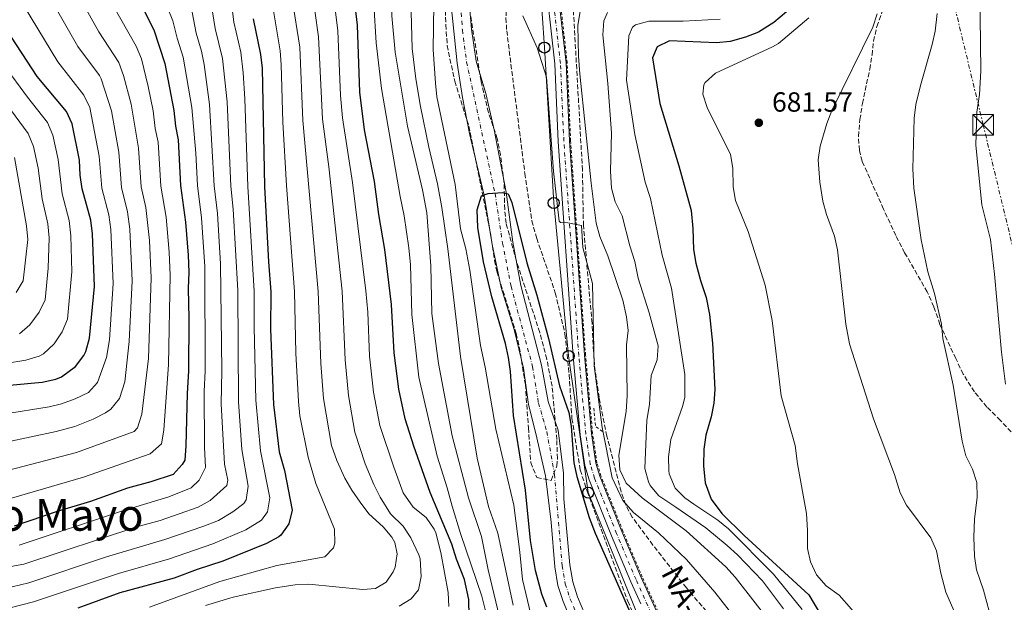
# Model space of a CAD drawing. Units: metres. Extents: x 661919 to 665384, y 4734959 to 4737353.
# Drawn here: x 662656 to 663012, y 4735169 to 4735379 of the extents above; entities that cross this region are included whole.
import ezdxf
from ezdxf.enums import TextEntityAlignment as Align

# ---------------------------------------------------------------- set-up
doc = ezdxf.new("R2010")
doc.units = ezdxf.units.M
doc.header["$MEASUREMENT"] = 0
for name, pattern in [('DGN Style 2', [1.7399219301090239, 1.043953158065414, -0.6959687720436097]), ('DGN Style 3', [2.435890702152634, 1.739921930109024, -0.6959687720436097]), ('DGN Style 4', [2.7856150101045474, 1.391937544087219, -0.6959687720436097, 0.001739921930109024, -0.6959687720436097]), ('DGN Style 7', [3.4798438602180486, 1.565929737098122, -0.6959687720436097, 0.5219765790327072, -0.6959687720436097])]:
    doc.linetypes.add(name, pattern=pattern)
for name, color, linetype, lineweight in [('Carretera', 9, 'Continuous', 0), ('Cauce permanente', 151, 'Continuous', 13), ('Cauce permanente (área)', 142, 'Continuous', 13), ('Cota de punto acotado terreno', 7, 'Continuous', 0), ('Curva de nivel directora', 30, 'Continuous', 30), ('Curva de nivel intermedia', 30, 'Continuous', 0), ('Eje cauce permanente (área)', 70, 'DGN Style 4', 0), ('Eje de carretera', 7, 'DGN Style 4', 0), ('Línea blanca (vial)', 7, 'Continuous', 13), ('Línea de cuneta (fondo)', 4, 'DGN Style 2', 0), ('Línea eléctrica', 6, 'DGN Style 7', 0), ('Línea telefónica', 7, 'Continuous', 0), ('Pontón-alcantarilla (pasos de agua)', 1, 'DGN Style 2', 0), ('Poste telefónico', 7, 'Continuous', 0), ('Punto acotado terreno (símbolo)', 7, 'Continuous', 0), ('Senda', 7, 'DGN Style 3', 0), ('Texto de Carretera Red Local', 1, 'Continuous', 0), ('Texto de rotulación de espacio menor sin especificar', 7, 'Continuous', 0), ('Torre eléctrica', 7, 'Continuous', 0), ('Zona arbolada', 92, 'DGN Style 3', 0)]:
    doc.layers.add(name, color=color, linetype=linetype, lineweight=lineweight)
doc.styles.add('Style-Arial', font='arial.ttf')

# ---------------------------------------------------------------- blocks, each defined once
blk = doc.blocks.new('5PATER')
at = {"layer": 'Punto acotado terreno (símbolo)', "linetype": 'Continuous', "lineweight": 0}
h = blk.add_hatch(color=51, dxfattribs=at)
edge = h.paths.add_edge_path()
edge.add_ellipse((0, 0), major_axis=(-0.1095731443231308, -0.1110710700762829), ratio=0.9994222409660317, start_angle=0, end_angle=360)
blk = doc.blocks.new('5TME')
at = {"layer": 'Torre eléctrica', "color": 7, "linetype": 'Continuous', "lineweight": 0}
for p, q in [((-0.375, 0.375), (0.375, -0.375)), ((0.3723, 0.3776), (-0.3716, -0.3784))]:
    blk.add_line(p, q, dxfattribs=at)
at = {"layer": 'Torre eléctrica', "color": 7, "linetype": 'Continuous', "lineweight": 0, "flags": 128}
blk.add_lwpolyline([(-0.375, -0.375), (0.375, -0.375), (0.375, 0.375), (-0.375, 0.375), (-0.3716, -0.3784)], dxfattribs=at)
blk = doc.blocks.new('5PTT')
at = {"layer": 'Poste telefónico', "color": 7, "linetype": 'Continuous', "lineweight": 30}
blk.add_circle((2.382683753967285e-05, 4.306399822235108e-05), 0.1995000005932858, dxfattribs=at)

msp = doc.modelspace()

# ---------------------------------------------------------------- linework, layer by layer
at = {"layer": 'Carretera', "color": 9, "linetype": 'Continuous', "lineweight": 0}
for points in [[(662849.6299999986, 4735537.890000001, 658.4900000000052), (662852.5700000002, 4735495.019999999, 657.8800000000047), (662855.6400000014, 4735465.269999999, 657.2100000000064), (662856.0100000025, 4735457.439999999, 657.0599999999977), (662855.8999999983, 4735451.040000002, 656.9799999999959), (662855.23, 4735444.689999999, 656.9400000000023), (662853.3999999994, 4735435.310000001, 656.8699999999953), (662850.4200000021, 4735420.040000002, 656.75), (662849.5799999973, 4735407.779999999, 656.6399999999994), (662849.7899999997, 4735402.08, 656.6000000000058), (662850.3500000006, 4735395.42, 656.529999999999), (662851.0300000025, 4735387.249999999, 656.4499999999971), (662853.7100000001, 4735363.440000001, 656.1100000000006), (662854.9499999983, 4735335.330000001, 655.7400000000052), (662860.3399999996, 4735257.92, 653.6699999999983), (662862.8799999988, 4735229.600000001, 653.1399999999994), (662864.469999998, 4735218.929999999, 652.7599999999948), (662865.9200000009, 4735214.220000001, 652.6499999999943), (662873.8500000013, 4735194.239999999, 652.1199999999953), (662880.8299999973, 4735177.67, 651.8600000000006), (662892.2699999993, 4735152.56, 651.4799999999959)], [(662880.7199999979, 4735168.09, 650.9199999999983), (662877.1000000013, 4735176.040000001, 651.8600000000006), (662870.0799999983, 4735192.699999999, 652.1199999999953), (662862.0799999986, 4735212.869999999, 652.6499999999943), (662860.4899999994, 4735218.029999998, 652.7599999999948), (662858.8399999999, 4735229.119999999, 653.1399999999994), (662856.2800000005, 4735257.600000001, 653.6699999999983), (662850.8799999983, 4735335.100000001, 655.7400000000052), (662849.6499999987, 4735363.119999998, 656.1100000000006), (662846.98, 4735386.850000001, 656.4499999999971), (662846.4699999981, 4735392.910000001, 656.5099999999948), (662845.7199999993, 4735401.83, 656.6000000000058), (662845.5000000002, 4735407.849999999, 656.6399999999994), (662846.3799999988, 4735420.569999999, 656.75), (662851.2000000001, 4735445.29, 656.9400000000023), (662851.8299999981, 4735451.290000002, 656.9799999999959), (662851.940000002, 4735457.380000001, 657.0599999999977), (662851.5799999977, 4735464.96, 657.2100000000064), (662848.510000001, 4735494.67, 657.8800000000047), (662845.5699999996, 4735537.540000001, 658.4900000000052)]]:
    msp.add_polyline3d(points, dxfattribs=at)
at = {"layer": 'Cauce permanente', "color": 151, "linetype": 'Continuous', "lineweight": 13}
for points in [[(662857.04, 4735158.59, 647.75), (662852.6500000004, 4735169, 647.820000000007), (662850.79, 4735174.699999999, 647.8899999999994), (662849.6299999999, 4735181.529999999, 647.9700000000012), (662848.3499999996, 4735197.59, 648.0800000000017), (662846.2400000002, 4735214.380000001, 648.3099999999977), (662842.7999999998, 4735229.58, 648.9100000000036), (662840.1500000004, 4735240.039999999, 648.9799999999959), (662838.3899999997, 4735253.189999999, 649.1699999999983), (662834.9699999997, 4735267.180000001, 649.320000000007), (662830.2800000003, 4735282.390000001, 649.4700000000012), (662827.0999999996, 4735297.850000001, 649.6999999999971), (662824.1399999997, 4735315.609999999, 650), (662818.9000000004, 4735337.949999999, 650.5599999999977), (662816.2800000003, 4735350.970000001, 650.820000000007), (662814.3499999996, 4735363.289999999, 651.0800000000017), (662812.29, 4735384.109999999, 651.2700000000041)], [(662819.0300000003, 4735382.630000001, 651.25), (662819.5700000003, 4735375.600000001, 651.1999999999971), (662821.3099999997, 4735364.119999999, 651.0800000000017), (662824.8099999997, 4735352.430000001, 650.820000000007), (662827.7400000002, 4735339.27, 650.5599999999977), (662832.0599999997, 4735316.720000001, 650), (662834.5099999999, 4735298.730000001, 649.6999999999971), (662837.4400000004, 4735283.029999999, 649.4700000000012), (662844.9100000003, 4735254.25, 649.1699999999983), (662847.3200000003, 4735241.230000001, 648.9799999999959), (662850.8200000003, 4735230.890000001, 648.9100000000036), (662852.8300000001, 4735215.279999999, 648.3099999999977), (662852.9400000004, 4735206, 648.2299999999959), (662855.0499999998, 4735182.25, 647.9700000000012), (662856.1100000005, 4735176.01, 647.8899999999994), (662857.8499999996, 4735170.699999999, 647.820000000007), (662861.8600000005, 4735161.25, 647.75)]]:
    msp.add_polyline3d(points, dxfattribs=at)
at = {"layer": 'Cauce permanente (área)', "color": 142, "linetype": 'Continuous', "lineweight": 13}
for points in [[(662857.04, 4735158.59, 647.75), (662852.6500000004, 4735169, 647.820000000007), (662850.79, 4735174.699999999, 647.8899999999994), (662849.6299999999, 4735181.529999999, 647.9700000000012), (662848.3499999996, 4735197.59, 648.0800000000017), (662846.2400000002, 4735214.380000001, 648.3099999999977), (662842.7999999998, 4735229.58, 648.9100000000036), (662840.1500000004, 4735240.039999999, 648.9799999999959), (662838.3899999997, 4735253.189999999, 649.1699999999983), (662834.9699999997, 4735267.180000001, 649.320000000007), (662830.2800000003, 4735282.390000001, 649.4700000000012), (662827.0999999996, 4735297.850000001, 649.6999999999971), (662824.1399999997, 4735315.609999999, 650), (662818.9000000004, 4735337.949999999, 650.5599999999977), (662816.2800000003, 4735350.970000001, 650.820000000007), (662814.3499999996, 4735363.289999999, 651.0800000000017), (662812.29, 4735384.109999999, 651.2700000000041)], [(662861.8600000005, 4735161.25, 647.75), (662857.8499999996, 4735170.699999999, 647.820000000007), (662856.1100000005, 4735176.01, 647.8899999999994), (662855.0499999998, 4735182.25, 647.9700000000012), (662852.9400000004, 4735206, 648.2299999999959), (662852.8300000001, 4735215.279999999, 648.3099999999977), (662850.8200000003, 4735230.890000001, 648.9100000000036), (662847.3200000003, 4735241.230000001, 648.9799999999959), (662844.9100000003, 4735254.25, 649.1699999999983), (662837.4400000004, 4735283.029999999, 649.4700000000012), (662834.5099999999, 4735298.730000001, 649.6999999999971), (662832.0599999997, 4735316.720000001, 650), (662827.7400000002, 4735339.27, 650.5599999999977), (662824.8099999997, 4735352.430000001, 650.820000000007), (662821.3099999997, 4735364.119999999, 651.0800000000017), (662819.5700000003, 4735375.600000001, 651.1999999999971), (662819.0300000003, 4735382.630000001, 651.25)]]:
    msp.add_polyline3d(points, dxfattribs=at)
at = {"layer": 'Curva de nivel directora', "color": 30, "linetype": 'Continuous', "lineweight": 30, "flags": 128}
for points, elevation in [([(662818.7499999991, 4735163.600000001), (662818.6199999994, 4735169.750000002), (662817.0300000003, 4735176.92), (662814.1099999989, 4735184.310000001), (662812.5199999998, 4735189.610000002), (662804.719999999, 4735208.300000002), (662798.7599999999, 4735225.01), (662795.6399999995, 4735234.910000001), (662793.3099999983, 4735245.609999999), (662791.6200000007, 4735258.810000002), (662790.6799999997, 4735276.199999999), (662788.2500000001, 4735296.100000001), (662786.129999999, 4735308.660000001), (662784.5499999986, 4735320.560000001), (662780.940000001, 4735339.240000002), (662779.3000000004, 4735352.930000002), (662778.3700000006, 4735377.090000002), (662775.5099999995, 4735401.54)], 675.0000000000002), ([(662695.3499999993, 4735394.430000001), (662704.8499999989, 4735375.430000001), (662708.899999999, 4735363.210000001), (662712.1800000002, 4735346.270000001), (662712.6899999997, 4735340.560000001), (662713.6399999997, 4735335.650000001), (662714.5499999995, 4735319.210000001), (662716.3199999997, 4735305.980000001), (662717.3500000001, 4735294.01), (662717.5699999991, 4735287.869999999), (662717.2999999988, 4735281.960000002), (662717.5499999992, 4735271.119999999), (662717.4199999995, 4735252.2), (662716.8899999997, 4735244.12), (662716.4699999995, 4735225.140000002), (662716.0400000003, 4735219.990000002), (662715.1900000009, 4735218.490000002), (662711.8699999994, 4735214.820000002), (662703.8499999996, 4735212.119999999), (662695.3800000006, 4735209.859999999), (662682.0399999988, 4735205.060000001), (662670.3299999987, 4735201.58), (662654.4700000001, 4735196.180000001)], 725.0000000000001), ([(662937.9299999991, 4735385.720000002), (662928.690000001, 4735378.01), (662923.1399999988, 4735374.550000002), (662918.5099999999, 4735372.67), (662912.9699999987, 4735371.199999999), (662907.9799999997, 4735370.660000001), (662891.0899999986, 4735371.36), (662886.6000000003, 4735369.220000002), (662884.9500000007, 4735365.24), (662887.5300000003, 4735348.77), (662894.4799999993, 4735326.29), (662898.849999999, 4735310.100000001), (662899.4900000006, 4735303.640000001), (662899.7599999988, 4735296.080000003), (662900.5199999987, 4735291.140000002), (662902.230000001, 4735284.850000001), (662904.3399999987, 4735278.770000001), (662905.53, 4735272.560000001), (662906.6199999986, 4735262.300000002), (662907.4299999999, 4735245.54), (662907.0599999989, 4735240.550000001), (662906.1099999989, 4735235.62), (662904.1399999999, 4735228.980000001), (662903.4699999992, 4735224.02), (662903.3099999982, 4735217.970000001), (662903.9599999987, 4735211.850000001), (662906.1299999991, 4735205.95), (662909.969999999, 4735200.800000001), (662918.0599999982, 4735192.789999999), (662941.4200000004, 4735171.380000001), (662952.4599999998, 4735152.699999999)], 675.0000000000001), ([(662740.7999999993, 4735379.36), (662743.419999999, 4735366.51), (662743.9800000001, 4735361.539999999), (662744.8399999985, 4735318.76), (662746.24, 4735291.609999999), (662747.1399999984, 4735280.790000001), (662747.04, 4735267.29), (662748.0500000003, 4735240.080000001), (662750.1600000004, 4735222.960000002), (662752.02, 4735216.29), (662754.8799999988, 4735201.9), (662753.6699999997, 4735197.070000002), (662750.7999999997, 4735192.939999999), (662749.9900000005, 4735192.310000001), (662745.5999999985, 4735189.880000002), (662729.8200000002, 4735183.480000002), (662720.5699999988, 4735180.540000001), (662712.2299999993, 4735177.440000001), (662692.5700000009, 4735172.09), (662677.479999999, 4735166.600000001)], 700.0000000000001), ([(662640.9299999992, 4735246.010000002), (662664.6, 4735248.11), (662669.4799999993, 4735249.240000002), (662671.54, 4735250.090000001), (662676.5899999995, 4735253.780000002), (662679.5800000001, 4735257.770000001), (662680.2999999998, 4735259.240000002), (662681.7100000002, 4735264.010000002), (662683.4600000003, 4735282.720000002), (662682.7800000008, 4735301.710000002), (662682.1100000005, 4735306.67), (662678.9999999988, 4735317.980000002), (662678.3599999996, 4735322.930000001), (662678.0899999992, 4735328.290000001), (662675.4699999995, 4735341.390000001), (662673.3499999985, 4735345.930000001), (662662.7899999993, 4735358.470000003), (662651.6899999996, 4735375.450000001)], 750.0000000000001), ([(662846.729999999, 4735166.87), (662844.9900000001, 4735171.560000001), (662842.7300000003, 4735180.200000001), (662840.9199999999, 4735191.01), (662839.02, 4735209.11), (662834.7899999988, 4735236.130000002), (662833.6899999991, 4735252.070000002), (662832.9800000006, 4735257.02), (662831.8799999986, 4735262.100000001), (662826.9000000008, 4735278.92), (662823.9300000003, 4735291.640000001), (662821.8400000003, 4735303.960000001), (662821.6700000005, 4735310.34), (662823.2199999995, 4735315.430000001), (662825.6099999989, 4735316.340000002), (662830.79, 4735316.660000001), (662832.8799999999, 4735316.12), (662834.1899999997, 4735313.070000002), (662839.5900000001, 4735291.230000001), (662843.1300000005, 4735279.539999999), (662847.3300000003, 4735263.880000002), (662851.3899999994, 4735246.810000001), (662854.7099999987, 4735237.260000001), (662855.5599999981, 4735232.33), (662856.5100000004, 4735219.03), (662857.5599999987, 4735214.150000001), (662862.1099999994, 4735199.32), (662864.2300000006, 4735193.67), (662877.2399999994, 4735164.17)], 650.0000000000001)]:
    msp.add_lwpolyline(points, dxfattribs=dict(at, elevation=elevation))
at = {"layer": 'Curva de nivel intermedia', "color": 30, "linetype": 'Continuous', "lineweight": 0, "flags": 128}
for points, elevation in [([(662829.7400000017, 4735163.279999998), (662825.6200000001, 4735180.38), (662823.1500000001, 4735192.460000001), (662818.5400000013, 4735206.439999999), (662812.6200000002, 4735228.749999999), (662807.6800000005, 4735254.909999999), (662805.3200000002, 4735272.909999999), (662804.8700000008, 4735290.21), (662803.4200000003, 4735309.26), (662801.8600000001, 4735317.579999999), (662796.5200000004, 4735340.609999998), (662792.0800000012, 4735367.369999998), (662790.8800000009, 4735380.399999999), (662789.8000000013, 4735410.42), (662790.1000000008, 4735420.42), (662792.0200000008, 4735447.859999999), (662792.2100000008, 4735461.779999998), (662791.5400000003, 4735473.880000002), (662789.360000001, 4735494), (662788.6400000014, 4735511.75), (662789.0500000003, 4735517.87), (662790.6300000006, 4735530.199999999), (662790.5900000003, 4735561.33)], 665), ([(662824.65, 4735165.569999999), (662823.3100000012, 4735170.949999999), (662815.5700000006, 4735193.519999998), (662812.5700000012, 4735203.369999998), (662810.8400000011, 4735210.05), (662807.1600000019, 4735221.470000002), (662800.5500000003, 4735249.999999999), (662798.02, 4735272.569999999), (662797.5799999997, 4735290.51), (662796.9699999995, 4735296.699999998), (662795.2999999998, 4735308.16), (662793.8400000003, 4735315.230000001), (662787.1400000014, 4735354.149999999), (662785.1600000011, 4735370.660000001), (662784.3300000018, 4735384.659999999), (662782.9600000017, 4735423.409999998), (662783.4600000001, 4735441.310000001), (662784.5500000009, 4735460.859999999), (662784.3600000008, 4735475.050000001), (662782.9400000017, 4735488.019999999), (662782.87, 4735493.019999999), (662783.810000001, 4735532.539999999), (662783.1699999995, 4735551.5)], 670.0000000000001), ([(662834.600000001, 4735167.609999998), (662829.0700000012, 4735193.689999998), (662825.6700000014, 4735203.279999999), (662821.6200000013, 4735220.759999998), (662815.5900000008, 4735257.390000001), (662811.0800000002, 4735296.34), (662808.9299999999, 4735311.189999999), (662807.3400000008, 4735319.73), (662804.1700000013, 4735332.980000001), (662801.2099999996, 4735347.679999999), (662799.5199999998, 4735357.660000001), (662798.1900000023, 4735368.67), (662797.24, 4735403.949999999), (662797.2700000014, 4735420.59), (662798.370000001, 4735446.140000001), (662798.3200000018, 4735454.34), (662798.8100000013, 4735467.859999999), (662798.6300000002, 4735486), (662798.8899999995, 4735507.82), (662798.560000001, 4735523.55), (662798.9700000001, 4735536.16)], 660.0000000000001), ([(663012.230000001, 4735434.279999998), (663009.5900000011, 4735428.050000001), (663005.2100000002, 4735412.760000001), (663003.0199999998, 4735399.550000001), (663003.5100000014, 4735360.56), (663002.9800000016, 4735352.039999999), (663002.0300000017, 4735345.619999997), (663001.6400000006, 4735333.720000001), (663003.8500000011, 4735312.180000001), (663006.9400000002, 4735299.73), (663008.4300000012, 4735287.099999999), (663010.9500000001, 4735259.020000001), (663012.3899999995, 4735247.489999998)], 695), ([(662811.4199999999, 4735167.220000002), (662811.1900000019, 4735172.220000002), (662808.540000001, 4735186.66), (662806.7100000004, 4735193.71), (662806.1300000015, 4735195.140000001), (662803.2600000015, 4735199.27), (662798.5300000019, 4735203), (662794.9500000012, 4735208.179999999), (662791.5600000004, 4735217.509999998), (662786.5400000003, 4735232.52), (662784.2600000004, 4735244.5), (662782.8200000008, 4735257.509999999), (662782.1200000012, 4735273.49), (662781.4700000008, 4735281.09), (662776.6100000016, 4735320.199999999), (662772.9600000014, 4735343.66), (662772.2999999998, 4735351.65), (662771.3800000012, 4735374.970000001), (662768.2000000007, 4735400.480000001)], 680), ([(662705.610000001, 4735393.949999999), (662711.78, 4735378.600000001), (662713.3, 4735372.42), (662715.4800000016, 4735365.459999999), (662718.5800000017, 4735347.320000002), (662720.0500000003, 4735330.84), (662720.6100000013, 4735319.119999999), (662722.0799999998, 4735307.539999999), (662723.28, 4735289.970000001), (662723.4600000011, 4735252.220000001), (662723.07, 4735244.76), (662723.2100000008, 4735224.699999999), (662723.6100000008, 4735217.350000001), (662721.2700000006, 4735212.77), (662718.4299999997, 4735209.989999999), (662710.2700000014, 4735206.76), (662693.2800000017, 4735201.560000001), (662656.2300000014, 4735189.340000001)], 720), ([(662651.5800000001, 4735226.539999999), (662669.6600000003, 4735230.32), (662676.4100000006, 4735232.180000001), (662683.04, 4735234.829999999), (662687.4900000005, 4735237.12), (662689.3600000012, 4735238.419999998), (662692.5399999997, 4735242.319999998), (662694.4200000018, 4735248.309999999), (662696.0199999998, 4735262.849999999), (662697.0999999995, 4735284.779999998), (662696.2000000009, 4735303.42), (662695.3499999993, 4735309.699999998), (662693.2200000014, 4735318.469999999), (662692.3099999994, 4735331.23), (662689.6000000003, 4735346.189999999), (662685.9500000003, 4735357.730000001), (662685.3300000011, 4735358.869999998), (662677.5199999993, 4735369.409999999), (662665.8899999995, 4735389.66)], 740.0000000000001), ([(662652.55, 4735216.42), (662677.0200000008, 4735222.73), (662697.7600000009, 4735230.4), (662699.0599999997, 4735231.659999999), (662700.5199999993, 4735236.599999999), (662703.0000000002, 4735256.65), (662703.9300000002, 4735285.810000001), (662703.2900000009, 4735299.289999999), (662701.9699999999, 4735311.220000001), (662700.3300000015, 4735318.720000001), (662699.4199999995, 4735332.71), (662696.6700000003, 4735348.590000001), (662693.9600000011, 4735358.929999998), (662692.2500000013, 4735363.630000001), (662685.0100000015, 4735374.680000001), (662676.7100000001, 4735389.600000001)], 735.0000000000001), ([(662793.4600000003, 4735167.34), (662797.800000001, 4735169.890000001), (662800.4299999997, 4735173.17), (662801.4500000012, 4735178.050000001), (662801.0199999998, 4735184.329999999), (662800.5800000017, 4735185.84), (662797.7100000017, 4735192.01), (662794.900000002, 4735196.12), (662790.3800000002, 4735200.659999999), (662786.6100000017, 4735206.649999999), (662784.3499999996, 4735211.179999998), (662781.2500000017, 4735218.720000001), (662777.4500000019, 4735230.130000001), (662775.2100000001, 4735243.4), (662774.0099999999, 4735256.210000001), (662772.8400000008, 4735281.019999999), (662768.0300000006, 4735325.899999999), (662765.7999999999, 4735343.13), (662764.3899999995, 4735372.86), (662761.7300000018, 4735391.699999998)], 685.0000000000001), ([(662632.61, 4735169.26), (662659.7600000007, 4735175.65), (662687.800000001, 4735185.050000001), (662708.880000001, 4735191.31), (662722.640000001, 4735196.02), (662728.2000000019, 4735198.270000001), (662733.4400000012, 4735201.319999998), (662737.3799999997, 4735204.350000001), (662738.2800000004, 4735205.640000001), (662739.0100000014, 4735210.630000001), (662736.6799999999, 4735223.829999999), (662735.4800000018, 4735241.029999999), (662735.2000000003, 4735281.26), (662733.5900000011, 4735310.65), (662732.7200000016, 4735318.939999999), (662731.3800000005, 4735349.429999999), (662729.7199999996, 4735365.07), (662727.0500000007, 4735375.890000001), (662725.6300000015, 4735384.930000001)], 710.0000000000001), ([(662643.0999999996, 4735164.21), (662661.5199999998, 4735168.8), (662692.0999999993, 4735179.09), (662710.5500000007, 4735184.380000001), (662726.2300000006, 4735189.75), (662738.1500000008, 4735194.890000001), (662743.7200000008, 4735198.38), (662745.9699999995, 4735201.350000001), (662746.7899999997, 4735206.350000001), (662743.4200000013, 4735223.4), (662741.7000000002, 4735241.670000001), (662741.1400000014, 4735268.06), (662741.1700000004, 4735281.019999999), (662738.7800000011, 4735318.850000001), (662737.7800000019, 4735350.49), (662737.1500000015, 4735359.890000001), (662736.3100000012, 4735367.33), (662733.8200000012, 4735378.180000001), (662732.5600000005, 4735388.100000001)], 705), ([(662650.620000001, 4735236.659999999), (662667.1300000001, 4735239.220000001), (662671.5800000003, 4735240.339999998), (662676.5100000012, 4735242.12), (662681.3100000002, 4735244.38), (662684.5700000012, 4735248.05), (662687.7699999998, 4735257.09), (662688.8600000006, 4735263.430000001), (662690.2799999998, 4735283.75), (662689.4400000017, 4735303.240000002), (662688.6600000015, 4735308.560000001), (662686.1100000013, 4735318.230000001), (662685.2000000017, 4735329.759999999), (662681.7500000005, 4735347.279999998), (662679.6500000015, 4735351.829999999), (662670.2000000012, 4735363.869999998), (662658.1800000004, 4735383.71), (662656.0400000013, 4735388.039999999)], 745), ([(662747.5400000009, 4735385.869999999), (662750.5300000014, 4735367.8), (662750.9300000014, 4735362.819999999), (662751.5100000004, 4735342.079999999), (662752.78, 4735319.119999999), (662755.6800000012, 4735280.869999999), (662756.1799999997, 4735258.600000001), (662757.1000000006, 4735241.190000001), (662757.6700000007, 4735236.029999999), (662760.6400000011, 4735221.130000002), (662763.3600000013, 4735211.55), (662770.1200000006, 4735195.039999999), (662770.2900000004, 4735190.039999999), (662769.7100000015, 4735188.349999998), (662766.6700000016, 4735185.140000001), (662749.2999999998, 4735181.939999999), (662728.7800000008, 4735176.17), (662703.3900000014, 4735166.880000002)], 695), ([(662723.5100000004, 4735167.539999999), (662733.5599999997, 4735170.480000001), (662748.8300000004, 4735173.92), (662755.9200000004, 4735174.939999999), (662760.9100000015, 4735175.21), (662780.2999999997, 4735173.29), (662784.8800000016, 4735173.679999999), (662788.7199999995, 4735175.960000001), (662791.3500000003, 4735179.62), (662791.9699999995, 4735181.31), (662792.7200000006, 4735186.199999998), (662791.9200000003, 4735190.330000001), (662790.8300000017, 4735192.15), (662787.6500000011, 4735195.91), (662782.4699999999, 4735200.640000001), (662779.4500000002, 4735204.84), (662776.3900000001, 4735209.199999998), (662773.8900000014, 4735213.529999999), (662770.9499999997, 4735219.929999999), (662769.1000000013, 4735225.32), (662766.1500000008, 4735242.29), (662765.2099999998, 4735254.9), (662764.2400000021, 4735280.949999999), (662758.6500000019, 4735342.609999999), (662757.5800000011, 4735369.08), (662754.9000000012, 4735386.59)], 690), ([(662859.7699999993, 4735387.970000001), (662857.9500000019, 4735376.91), (662858.1799999999, 4735365.849999999), (662858.7200000009, 4735359.55), (662862.7599999999, 4735319.970000002), (662864.6200000017, 4735305.63), (662865.9000000004, 4735300.8), (662868.8000000016, 4735293.720000002), (662874.2000000017, 4735277.749999999), (662875.5899999997, 4735271.73), (662876.0900000005, 4735266.759999998), (662875.5600000008, 4735261.609999998), (662875.8200000002, 4735243.199999999), (662875.3799999997, 4735237.619999998), (662872.7800000003, 4735221.859999998), (662873.1600000003, 4735216.519999998), (662875.410000001, 4735211.640000001), (662881.1500000008, 4735206.350000001), (662897.0400000009, 4735194.49), (662911.3799999994, 4735181.439999999), (662914.7700000004, 4735177.76), (662928.4000000004, 4735160.27)], 660.0000000000001), ([(662651.9700000011, 4735181.34), (662657.9900000005, 4735182.489999999), (662698.7100000009, 4735195.960000001), (662707.2000000002, 4735198.25), (662720.9000000019, 4735203.039999999), (662725.2400000005, 4735205.4), (662731.2500000007, 4735210.829999999), (662731.5800000015, 4735212.75), (662730.4300000004, 4735218.51), (662729.2600000014, 4735240.390000001), (662729.4900000016, 4735252.240000002), (662728.990000001, 4735290.930000001), (662727.8300000009, 4735309.100000001), (662726.6700000009, 4735319.029999998), (662724.980000001, 4735348.380000001), (662723.0900000001, 4735362.819999999), (662722.0599999997, 4735367.71), (662720.1700000009, 4735374.149999999), (662718.7000000002, 4735381.77)], 715.0000000000001), ([(662653.5100000012, 4735206.300000001), (662679.5300000008, 4735213.9), (662703.5700000003, 4735222.279999998), (662707.7000000009, 4735225.939999999), (662708.49, 4735230.869999998), (662710.2100000009, 4735254.599999999), (662710.7499999997, 4735286.84), (662710.4099999999, 4735295.160000001), (662709.3000000013, 4735307.789999999), (662707.4400000017, 4735318.960000001), (662706.4600000003, 4735334.849999999), (662705.4400000012, 4735339.75), (662704.7000000012, 4735346.09), (662702.9000000019, 4735354.88), (662700.4100000019, 4735364.880000001), (662698.55, 4735369.529999999), (662690.0099999994, 4735384.519999999)], 730), ([(662840.9900000015, 4735164.269999999), (662837.9699999995, 4735176.899999999), (662837.0799999998, 4735186.819999999), (662834.8100000012, 4735203.789999999), (662828.4200000007, 4735231.140000001), (662824.5700000017, 4735253.56), (662822.8600000018, 4735261.439999999), (662819.0399999997, 4735288.560000001), (662817.4800000017, 4735296.300000001), (662815.5599999997, 4735303.569999999), (662813.6500000006, 4735319.5), (662807.1200000017, 4735351.17), (662806.5300000017, 4735356.140000001), (662805.7200000002, 4735368.24), (662805.9800000017, 4735384.51)], 655), ([(662868.7200000011, 4735381.67), (662867.3399999997, 4735378.570000002), (662867.02, 4735373.570000002), (662868.7900000004, 4735355.96), (662870.1200000005, 4735338.219999999), (662869.7800000005, 4735324.390000001), (662870.1800000007, 4735318.220000001), (662871.3899999999, 4735313.310000001), (662874.0000000006, 4735308.23), (662876.77, 4735297.430000001), (662878.5900000016, 4735291.77), (662879.7800000008, 4735285.659999999), (662883.7800000017, 4735273.220000001), (662886.9400000002, 4735261.3), (662886.5700000012, 4735256.17), (662884.4000000008, 4735250.600000001), (662883.86, 4735240.119999999), (662882.8600000008, 4735234.390000001), (662882.1600000013, 4735216.939999999), (662883.4400000019, 4735212.15), (662884.1399999993, 4735210.84), (662887.2400000017, 4735207.119999999), (662893.3700000006, 4735203.08), (662904.2300000014, 4735195.619999999), (662911.9400000006, 4735189.199999999), (662915.6399999999, 4735185.829999999), (662924.6800000012, 4735176.400000001), (662932.2500000016, 4735166.380000001)], 665), ([(662966.0000000006, 4735381.15), (662964.5099999999, 4735376.380000001), (662949.6600000014, 4735346.21), (662947.9000000001, 4735341.539999999), (662945.5000000017, 4735333.349999999), (662944.7400000019, 4735328.38), (662945.360000001, 4735320.32), (662946.4500000017, 4735313.560000001), (662947.69, 4735308.71), (662950.6500000017, 4735300.859999998), (662951.7200000001, 4735295.970000001), (662954.7100000007, 4735269.069999999), (662956.0800000009, 4735261.960000002), (662964.6500000006, 4735234.930000001), (662972.2800000014, 4735214.8), (662974.3400000001, 4735208.21), (662976.62, 4735203.749999999), (662985.4400000023, 4735191.929999999), (662987.4100000014, 4735187.32), (662989.0000000006, 4735179.189999999), (662990.8400000002, 4735172.289999999), (662993.7300000002, 4735165.71)], 685.0000000000001), ([(662987.7500000012, 4735381.230000001), (662986.9500000009, 4735374.930000001), (662985.9200000005, 4735370.029999998), (662981.6500000014, 4735355.27), (662979.9900000006, 4735348.430000001), (662979.4100000017, 4735343.460000001), (662978.890000001, 4735325.179999999), (662979.3100000012, 4735318.220000001), (662981.9000000017, 4735299.550000001), (662984.3200000002, 4735287.99), (662986.6900000017, 4735280.199999998), (662989.28, 4735269.099999999), (662989.7000000002, 4735263.910000001), (662993.4300000007, 4735247.06), (662996.6900000018, 4735226.9), (662998.0599999998, 4735221.529999999), (663000.4300000013, 4735216.71), (663002.0099999993, 4735211.970000001), (663002.1600000013, 4735206.649999999), (663001.1700000013, 4735198.689999998), (663000.940000001, 4735192.210000001), (663001.2000000002, 4735185.359999999), (663001.9400000002, 4735180.42), (663004.4400000012, 4735173.100000001), (663007.650000001, 4735161.07)], 690.0000000000001), ([(662838.1000000013, 4735380.390000001), (662843.3200000006, 4735368.92), (662846.6799999999, 4735358.269999999), (662849.150000002, 4735324.320000002), (662851.2799999999, 4735306.320000002), (662851.6700000011, 4735305.8)], 655), ([(662909.3000000007, 4735379.199999999), (662895.9500000001, 4735378.499999999), (662883.6000000007, 4735378.49), (662878.8399999997, 4735377.149999999), (662877.7600000001, 4735376.289999999), (662876.380000001, 4735373.249999999), (662875.4800000002, 4735357.17), (662878.5300000012, 4735337.59), (662882.2300000006, 4735320.329999999), (662884.1700000007, 4735314.49), (662888.450000001, 4735294.000000001), (662891.7700000004, 4735282.159999998)], 670.0000000000001), ([(662941.3100000008, 4735379.680000001), (662930.420000001, 4735370.459999999), (662928.2599999995, 4735369.189999999), (662907.630000001, 4735359.749999999), (662903.9600000009, 4735356.390000002), (662903.4400000002, 4735355.499999999), (662903.0800000003, 4735352.140000001), (662904.6200000005, 4735347.390000001), (662913.0300000014, 4735330.390000001), (662913.9200000009, 4735325.470000001), (662914.0000000015, 4735318.659999999), (662914.8600000018, 4735313.730000001), (662919.4999999999, 4735302.590000001), (662925.5999999997, 4735283.23), (662928.1400000011, 4735270.390000001), (662931.3200000017, 4735243.189999999), (662936.3900000012, 4735225.340000001), (662937.2500000016, 4735218.619999999), (662940.4800000016, 4735200.74), (662940.9100000008, 4735194.630000001), (662940.9000000019, 4735188.140000001), (662941.920000001, 4735183.25), (662944.1800000007, 4735178.640000001), (662947.6000000006, 4735174.609999998), (662952.2800000011, 4735171.230000001)], 680), ([(662651.0200000012, 4735362.369999998), (662659.250000001, 4735351.119999998), (662666.4700000007, 4735341.909999999), (662668.4000000019, 4735337.31), (662670.36, 4735328.529999999), (662671.8000000016, 4735316.17), (662674.3000000005, 4735306.48), (662674.9199999997, 4735301.01), (662675.2599999994, 4735288.02), (662673.7199999995, 4735270.92), (662671.8399999996, 4735266.289999999), (662668.9800000008, 4735261.98), (662665.0300000012, 4735258.42), (662663.4600000001, 4735257.599999999), (662658.6699999999, 4735256.15), (662636.5700000006, 4735252.529999999)], 755), ([(662656.4100000003, 4735265.609999999), (662660.1500000019, 4735268.849999998), (662663.4700000011, 4735273.390000001), (662665.7199999997, 4735277.84), (662666.8000000014, 4735289.34), (662667.1500000001, 4735300.330000001), (662666.6500000019, 4735305.310000001), (662664.6, 4735314.359999998), (662663.1200000001, 4735325.449999999), (662661.4800000017, 4735333.279999999), (662659.5900000008, 4735337.890000001), (662641.05, 4735362.939999999)], 760), ([(662655.1500000019, 4735280.489999999), (662657.7300000011, 4735284.749999999), (662659.3899999997, 4735299.640000001), (662658.9300000014, 4735304.630000001), (662654.5900000008, 4735329.23)], 765.0000000000001), ([(662851.6700000011, 4735305.8), (662854.3399999999, 4735305.730000001), (662859.2900000009, 4735304.720000001), (662859.8000000005, 4735296.810000001), (662863.2400000005, 4735283.739999999), (662863.8600000017, 4735254.039999999), (662866.7200000006, 4735231.76), (662870.3300000004, 4735213.560000001), (662874.2400000021, 4735205.409999999), (662878.110000001, 4735201.08), (662887.0400000006, 4735193.76), (662897.2300000008, 4735184.109999998), (662907.4500000001, 4735172.310000001), (662913.9500000001, 4735164)], 655), ([(662891.7700000004, 4735282.159999998), (662896.6100000016, 4735250.939999999), (662896.5400000003, 4735242.660000001), (662895.8000000003, 4735239.34), (662891.5800000003, 4735227.49), (662890.7100000008, 4735221.220000001), (662890.8300000015, 4735216.23), (662890.9900000002, 4735215.09), (662893.0700000012, 4735209.929999999), (662896.5500000013, 4735206.34), (662899.8300000003, 4735204.16), (662908.4700000016, 4735198.319999999), (662912.3800000009, 4735195.199999999), (662928.6200000016, 4735178.849999999), (662938.9500000004, 4735166.099999999)], 670.0000000000001), ([(662952.2800000011, 4735171.230000001), (662956.7200000002, 4735166.24), (662963.9300000009, 4735156.680000001), (662970.9900000017, 4735143.01), (662973.4900000007, 4735136.51), (662976.9300000007, 4735131.329999999), (662980.2900000003, 4735127.599999998), (662986.1399999997, 4735123.439999999), (662992.53, 4735119.509999999), (662997.13, 4735117.509999999), (662998.86, 4735117.079999999), (663003.8700000013, 4735116.970000001), (663010.1900000002, 4735118.189999998), (663016.0700000009, 4735120.970000001)], 680)]:
    msp.add_lwpolyline(points, dxfattribs=dict(at, elevation=elevation))
at = {"layer": 'Eje cauce permanente (área)', "color": 70, "linetype": 'DGN Style 4', "lineweight": 0}
msp.add_polyline3d([(662815.3099999997, 4735390.109999999, 651.3099999999977), (662816.29, 4735375.33, 651.1900000000023), (662817.8300000001, 4735363.710000001, 651.0800000000017), (662828.0999999996, 4735316.17, 650), (662830.8099999997, 4735298.289999999, 649.6999999999971), (662833.8600000005, 4735282.710000001, 649.4700000000012), (662841.6500000004, 4735253.720000001, 649.1699999999983), (662843.7400000002, 4735240.640000001, 648.9799999999959), (662846.8099999997, 4735230.24, 648.9100000000036), (662849.54, 4735214.83, 648.3099999999977), (662852.3399999999, 4735181.890000001, 647.9700000000012), (662853.4500000002, 4735175.359999999, 647.8899999999994), (662855.25, 4735169.850000001, 647.820000000007), (662859.4500000002, 4735159.92, 647.75)], dxfattribs=at)
at = {"layer": 'Eje de carretera', "color": 7, "linetype": 'DGN Style 4', "lineweight": 0}
msp.add_polyline3d([(662890.4400000003, 4735151.670000001, 651.479999999996), (662878.9699999995, 4735176.859999999, 651.8600000000006), (662871.9699999989, 4735193.470000001, 652.1199999999953), (662864.0000000005, 4735213.550000002, 652.6499999999944), (662862.4800000006, 4735218.480000001, 652.7599999999949), (662860.86, 4735229.359999999, 653.1399999999995), (662858.3099999975, 4735257.76, 653.6699999999984), (662852.9200000007, 4735335.220000002, 655.7400000000052), (662851.6800000002, 4735363.28, 656.1100000000006), (662849.0100000012, 4735387.050000002, 656.4499999999972), (662847.7600000018, 4735401.960000002, 656.6000000000058), (662847.5399999983, 4735407.82, 656.6399999999994), (662848.3999999987, 4735420.310000001, 656.7500000000001), (662851.4299999997, 4735435.830000003, 656.8699999999955), (662853.2199999979, 4735444.990000002, 656.9400000000024), (662853.8700000006, 4735451.17, 656.979999999996), (662853.98, 4735457.41, 657.0599999999977), (662853.6099999989, 4735465.119999999, 657.2100000000064), (662850.5399999979, 4735494.850000001, 657.8800000000047), (662847.6000000008, 4735537.720000001, 658.4900000000052)], dxfattribs=at)
at = {"layer": 'Línea blanca (vial)', "color": 7, "linetype": 'Continuous', "lineweight": 13}
for points in [[(662837.9400000004, 4735589.200000001, 657.9199999999984), (662839.4899999973, 4735582.590000002, 657.9199999999984), (662843.1099999981, 4735561.390000001, 658.2599999999948), (662845.5699999991, 4735537.540000002, 658.4900000000052), (662848.5100000006, 4735494.670000001, 657.8800000000047), (662851.5799999973, 4735464.960000001, 657.2100000000064), (662851.9400000017, 4735457.380000001, 657.0599999999977), (662851.8299999975, 4735451.290000003, 656.979999999996), (662851.1999999996, 4735445.290000001, 656.9400000000024), (662846.3799999983, 4735420.57, 656.7500000000001), (662845.4999999999, 4735407.850000001, 656.6399999999994), (662845.7199999989, 4735401.83, 656.6000000000058), (662846.4699999976, 4735392.910000003, 656.5099999999948), (662846.9799999995, 4735386.850000001, 656.4499999999972), (662849.6499999983, 4735363.119999999, 656.1100000000006), (662850.8799999976, 4735335.100000001, 655.7400000000052), (662856.28, 4735257.600000001, 653.6699999999984), (662858.8399999995, 4735229.12, 653.1399999999995), (662860.489999999, 4735218.029999999, 652.7599999999949), (662862.0799999981, 4735212.87, 652.6499999999944), (662870.079999998, 4735192.7, 652.1199999999953), (662877.1000000008, 4735176.040000001, 651.8600000000006), (662880.7199999974, 4735168.090000001, 651.7400000000054)], [(662970.9400000004, 4734982.53, 649.4900000000052), (662965.0100000005, 4735017.830000001, 650.1100000000006), (662963.9299999987, 4735022.800000002, 650.1699999999984), (662961.4400000009, 4735029.710000001, 650.1999999999972), (662957.0599999977, 4735037.869999999, 650.2599999999948), (662949.5399999986, 4735051.859999999, 650.3500000000058), (662930.2399999977, 4735085.34, 650.5399999999936), (662898.1799999987, 4735141.26, 651.3699999999953), (662892.2699999987, 4735152.560000001, 651.479999999996), (662880.8299999969, 4735177.670000001, 651.8600000000006), (662873.8500000008, 4735194.24, 652.1199999999953), (662865.9200000004, 4735214.220000001, 652.6499999999944), (662864.4699999975, 4735218.930000001, 652.7599999999949), (662862.8799999983, 4735229.600000001, 653.1399999999995), (662860.3399999992, 4735257.92, 653.6699999999984), (662854.949999998, 4735335.330000001, 655.7400000000052), (662853.7099999996, 4735363.440000001, 656.1100000000006), (662851.0300000019, 4735387.25, 656.4499999999972), (662850.3500000001, 4735395.42, 656.529999999999), (662849.7899999992, 4735402.080000001, 656.6000000000058), (662849.5799999969, 4735407.78, 656.6399999999994), (662850.4200000016, 4735420.040000003, 656.7500000000001), (662853.399999999, 4735435.310000001, 656.8699999999955)]]:
    msp.add_polyline3d(points, dxfattribs=at)
at = {"layer": 'Línea de cuneta (fondo)', "color": 4, "linetype": 'DGN Style 2', "lineweight": 0}
msp.add_polyline3d([(662892.6399999997, 4735152.74, 651.4900000000052), (662881.2100000001, 4735177.84, 651.8699999999953), (662874.2400000002, 4735194.4, 652.1300000000047), (662866.3099999997, 4735214.359999999, 652.6600000000036), (662864.8799999999, 4735219.02, 652.7700000000041), (662863.29, 4735229.65, 653.1499999999943), (662860.75, 4735257.949999999, 653.679999999993), (662855.3700000001, 4735335.350000001, 655.75), (662854.1299999999, 4735363.470000001, 656.1199999999953), (662851.4400000004, 4735387.289999999, 656.4600000000064), (662850.7599999999, 4735395.449999999, 656.5399999999936), (662850.2100000001, 4735402.109999999, 656.6100000000006), (662850, 4735407.77, 656.6499999999943), (662850.8300000001, 4735419.99, 656.7599999999948), (662853.8099999997, 4735435.230000001, 656.8800000000047), (662855.6399999997, 4735444.630000001, 656.9499999999971), (662856.3200000003, 4735451.01, 656.9900000000052), (662856.4299999997, 4735457.449999999, 657.070000000007), (662856.0599999997, 4735465.300000001, 657.2200000000012), (662852.9800000006, 4735495.060000001, 657.8899999999994), (662850.04, 4735537.930000001, 658.5)], dxfattribs=at)
at = {"layer": 'Línea eléctrica', "color": 6, "linetype": 'DGN Style 7', "lineweight": 0}
msp.add_polyline3d([(663088.5699999996, 4734985.319999999, 700.1499999999943), (663087.2300000006, 4734995.84, 701.0399999999936), (663040.6499999994, 4735190.859999999, 701.4600000000065), (663004.3099999976, 4735341.06, 695.7400000000052), (662966.1099999984, 4735499.569999999, 690.9799999999959), (662933.0599999991, 4735641.749999999, 686.9700000000012), (662889.7500000001, 4735827.989999999, 694.1699999999983), (662857.6100000005, 4735962.140000001, 690.1399999999994), (662850.5799999986, 4736115.580000001, 693.5399999999936), (662816.1499999978, 4736250.020000001, 693.5099999999948), (662772.8900000004, 4736417.580000001, 700.2100000000064), (662802.2800000008, 4736550.279999999, 716.4199999999983), (662841.1000000014, 4736699.630000002, 742.6100000000006), (662842.4270285523, 4736828.0592815, 723.116200000004), (662843.5500000013, 4736936.739999999, 706.6199999999953), (662853.8299999986, 4737009.67, 719.820000000007), (662864.2899999992, 4737129.869999998, 713.679999999993), (662870.1499999977, 4737266.46, 706.0899999999965), (662870.6999999997, 4737294.790000001, 704.7599999999949)], dxfattribs=at)
at = {"layer": 'Línea telefónica', "color": 7, "linetype": 'Continuous', "lineweight": 0}
msp.add_polyline3d([(662814.6100000001, 4736142.58, 675.8300000000017), (662827.0599999977, 4735645.679999999, 658.5200000000041), (662830.9200000024, 4735594.509999999, 656.4499999999971), (662836.7800000008, 4735504.76, 656.3399999999965), (662839.8299999975, 4735460.720000001, 655.6000000000058), (662842.6200000013, 4735418.220000001, 656.5800000000017), (662845.879999998, 4735368.980000001, 655.5399999999936), (662849.2500000009, 4735312.869999999, 654.6100000000006), (662854.6299999988, 4735257.609999999, 652.8600000000006), (662861.7100000022, 4735208.290000002, 651.5099999999948), (662882.7699999998, 4735156.189999999, 650.3999999999943), (662903.7199999979, 4735118.560000001, 650.7400000000052), (662924.4400000024, 4735082.769999999, 650.1600000000036), (662948.2399999981, 4735040.57, 649.1999999999971), (662986.6000000006, 4734982.9, 661.279999999999)], dxfattribs=at)
at = {"layer": 'Pontón-alcantarilla (pasos de agua)', "color": 1, "linetype": 'DGN Style 2', "lineweight": 0, "extrusion": (-0.5157618983265756, -0.06165459072336179, 0.854510605947815), "elevation": -633270.1590797028, "flags": 128}
msp.add_lwpolyline([(-4623084.74660907, 1043039.565415764), (-4623078.155397977, 1043039.315143326), (-4623075.508882144, 1043042.645691923)], dxfattribs=at)
at = {"layer": 'Senda', "color": 7, "linetype": 'DGN Style 3', "lineweight": 0}
msp.add_polyline3d([(663014.3599999987, 4735230.199999999, 694.7599999999948), (663010.5299999999, 4735234.350000001, 692.9900000000054), (663005.6700000007, 4735239.189999999, 691.8300000000019), (663001.1499999989, 4735244.630000002, 691.0399999999937), (662997.100000001, 4735251.070000002, 690.9199999999984), (662994.420000001, 4735256.66, 690.7400000000052), (662988.6799999988, 4735269.040000003, 689.9499999999971), (662986.4999999994, 4735275.390000001, 689.8699999999955), (662984.1299999979, 4735280.740000002, 689.5700000000071), (662975.9499999994, 4735294.890000001, 688.179999999993), (662972.7799999999, 4735301.100000001, 688.0299999999991), (662968.3200000008, 4735310.670000001, 687.2700000000041), (662960.6299999994, 4735327.92, 686.4400000000024), (662959.609999998, 4735331.850000001, 686.330000000002), (662959.2899999984, 4735336.910000003, 686.2200000000012), (662959.8200000003, 4735343, 686.2599999999948), (662960.6899999998, 4735348.77, 686.2599999999948), (662963.3599999987, 4735361.160000001, 685.9900000000052), (662964.2100000002, 4735366.290000001, 685.429999999993), (662964.730000001, 4735371.330000001, 685.2400000000052), (662965.9400000003, 4735376.560000001, 685.1300000000048), (662971.6700000013, 4735392.920000001, 685.350000000006)], dxfattribs=at)
at = {"layer": 'Zona arbolada', "color": 92, "linetype": 'DGN Style 3', "lineweight": 0}
for points in [[(662905.9800000006, 4735163.600000001, 660.9400000000023), (662897.1399999997, 4735173.880000001, 661.0099999999948), (662885.0899999999, 4735189.350000001, 661.0899999999965), (662877.5800000001, 4735199.470000001, 661.5399999999936), (662875.2400000002, 4735203.890000001, 661.5599999999977), (662873.5899999999, 4735208.640000001, 661.5899999999965), (662868.4500000002, 4735228.689999999, 661.7100000000064), (662865.6200000001, 4735242.59, 661.779999999999), (662863.9299999997, 4735254.430000001, 661.7599999999948), (662863.0899999999, 4735269.41, 661.5399999999936), (662859.9900000002, 4735304.730000001, 661.6900000000023), (662859.6299999999, 4735324.730000001, 661.6900000000023), (662855.4000000004, 4735399.470000001, 661.6900000000023), (662855.9199999999, 4735404.859999999, 661.6900000000023), (662859.1299999999, 4735418.59, 662.0899999999965), (662859.9400000004, 4735424.800000001, 662.3600000000006), (662860.8399999999, 4735455.220000001, 662.9700000000012), (662860.6299999999, 4735460.210000001, 662.9700000000012), (662859.6799999997, 4735467.25, 662.9700000000012), (662857.0999999996, 4735482.27, 663.570000000007), (662855.9400000004, 4735513.09, 663.570000000007), (662855.2100000001, 4735521.220000001, 663.570000000007), (662853.9400000004, 4735528.91, 663.570000000007), (662851.7100000001, 4735555.619999999, 663.7200000000012)], [(662905.9800000006, 4735163.600000001, 660.9400000000023), (662897.1399999997, 4735173.880000001, 661.0099999999948), (662885.0899999999, 4735189.350000001, 661.0899999999965), (662877.5800000001, 4735199.470000001, 661.5399999999936), (662875.2400000002, 4735203.890000001, 661.5599999999977), (662873.5899999999, 4735208.640000001, 661.5899999999965), (662868.4500000002, 4735228.689999999, 661.7100000000064), (662865.6200000001, 4735242.59, 661.779999999999), (662863.9299999997, 4735254.430000001, 661.7599999999948), (662863.0899999999, 4735269.41, 661.5399999999936), (662859.9900000002, 4735304.730000001, 661.6900000000023), (662859.6299999999, 4735324.730000001, 661.6900000000023), (662855.4000000004, 4735399.470000001, 661.6900000000023), (662855.9199999999, 4735404.859999999, 661.6900000000023), (662859.1299999999, 4735418.59, 662.0899999999965), (662859.9400000004, 4735424.800000001, 662.3600000000006), (662860.8399999999, 4735455.220000001, 662.9700000000012), (662860.6299999999, 4735460.210000001, 662.9700000000012), (662859.6799999997, 4735467.25, 662.9700000000012), (662857.0999999996, 4735482.27, 663.570000000007), (662855.9400000004, 4735513.09, 663.570000000007), (662855.2100000001, 4735521.220000001, 663.570000000007), (662853.9400000004, 4735528.91, 663.570000000007), (662851.7100000001, 4735555.619999999, 663.7200000000012)], [(662809.7800000003, 4735406.699999999, 656.4900000000052), (662810.2999999998, 4735377.189999999, 656.4900000000052), (662810.7999999998, 4735369.680000001, 656.4900000000052), (662813.5300000003, 4735356.850000001, 656.4900000000052), (662818.6399999997, 4735340.640000001, 656.4900000000052), (662826.4199999999, 4735301.970000001, 656.4199999999983), (662827.8700000001, 4735292.060000001, 656.1399999999994), (662828.75, 4735288.210000001, 656.0399999999936), (662835.7400000002, 4735265.730000001, 655.9700000000012), (662836.8300000001, 4735260.859999999, 655.8399999999965), (662839.0199999996, 4735247.33, 655.4700000000012), (662840.1399999997, 4735231.640000001, 654.8399999999965), (662841, 4735219.130000001, 653.5599999999977), (662843.1299999999, 4735213.74, 653.1100000000006), (662848.2999999998, 4735212.680000001, 653.179999999993), (662850.3700000001, 4735217.869999999, 653.1699999999983), (662850.6100000005, 4735220.550000001, 653.179999999993), (662850.3799999999, 4735227.41, 653.4100000000036), (662848.6900000004, 4735246.66, 653.779999999999), (662846.7800000003, 4735256.480000001, 653.9400000000023), (662844.2000000002, 4735266.15, 654.1000000000058), (662835.7999999998, 4735291.869999999, 654.7599999999948), (662832.0899999999, 4735305.550000001, 654.7599999999948), (662831.5899999999, 4735310.52, 654.779999999999), (662831.3099999997, 4735320.359999999, 654.8399999999965), (662830.04, 4735330.27, 654.929999999993), (662828.8899999997, 4735336.100000001, 654.9900000000052), (662825.7000000002, 4735345.58, 655.0500000000029), (662823.0300000003, 4735356.810000001, 655.2400000000052), (662819.3200000003, 4735380.25, 655.529999999999)], [(662809.7800000003, 4735406.699999999, 656.4900000000052), (662810.2999999998, 4735377.189999999, 656.4900000000052), (662810.7999999998, 4735369.680000001, 656.4900000000052), (662813.5300000003, 4735356.850000001, 656.4900000000052), (662818.6399999997, 4735340.640000001, 656.4900000000052), (662826.4199999999, 4735301.970000001, 656.4199999999983), (662827.8700000001, 4735292.060000001, 656.1399999999994), (662828.75, 4735288.210000001, 656.0399999999936), (662835.7400000002, 4735265.730000001, 655.9700000000012), (662836.8300000001, 4735260.859999999, 655.8399999999965), (662839.0199999996, 4735247.33, 655.4700000000012), (662840.1399999997, 4735231.640000001, 654.8399999999965), (662841, 4735219.130000001, 653.5599999999977), (662843.1299999999, 4735213.74, 653.1100000000006), (662848.2999999998, 4735212.680000001, 653.179999999993), (662850.3700000001, 4735217.869999999, 653.1699999999983), (662850.6100000005, 4735220.550000001, 653.179999999993), (662850.3799999999, 4735227.41, 653.4100000000036), (662848.6900000004, 4735246.66, 653.779999999999), (662846.7800000003, 4735256.480000001, 653.9400000000023), (662844.2000000002, 4735266.15, 654.1000000000058), (662835.7999999998, 4735291.869999999, 654.7599999999948), (662832.0899999999, 4735305.550000001, 654.7599999999948), (662831.5899999999, 4735310.52, 654.779999999999), (662831.3099999997, 4735320.359999999, 654.8399999999965), (662830.04, 4735330.27, 654.929999999993), (662828.8899999997, 4735336.100000001, 654.9900000000052), (662825.7000000002, 4735345.58, 655.0500000000029), (662823.0300000003, 4735356.810000001, 655.2400000000052), (662819.3200000003, 4735380.25, 655.529999999999)], [(662831.7325999998, 4735407.623000001, 656.4900000000052), (662831.79, 4735407.230000001, 656.4900000000052), (662833.2300000006, 4735399.9, 656.4900000000052), (662833.0999999996, 4735394.91, 656.4900000000052), (662832.1500000004, 4735384.65, 656.3399999999965), (662832.0199999996, 4735379.65, 656.1100000000006), (662832.2999999998, 4735375.01, 655.8899999999994), (662838.8499999996, 4735323.49, 654.6900000000023), (662841.3499999996, 4735306.430000001, 654.6900000000023), (662843.1399999997, 4735300.060000001, 654.6900000000023), (662849.8399999999, 4735280.439999999, 654.75), (662853.3300000001, 4735265.529999999, 654.6900000000023), (662854.8300000001, 4735250.91, 653.929999999993), (662855.8600000005, 4735235.029999999, 653.4799999999959), (662858.8099999997, 4735216.460000001, 653.3300000000017), (662861.3399999999, 4735208.789999999, 653.1100000000006), (662876.0300000003, 4735169.100000001, 651.8300000000017), (662883.2800000003, 4735151.850000001, 651.8999999999943)], [(662832.0199999996, 4735379.65, 656.1100000000006), (662832.2999999998, 4735375.01, 655.8899999999994), (662838.8499999996, 4735323.49, 654.6900000000023), (662841.3499999996, 4735306.430000001, 654.6900000000023), (662843.1399999997, 4735300.060000001, 654.6900000000023), (662849.8399999999, 4735280.439999999, 654.75), (662853.3300000001, 4735265.529999999, 654.6900000000023), (662854.8300000001, 4735250.91, 653.929999999993), (662855.8600000005, 4735235.029999999, 653.4799999999959), (662858.8099999997, 4735216.460000001, 653.3300000000017), (662861.3399999999, 4735208.789999999, 653.1100000000006), (662876.0300000003, 4735169.100000001, 651.8300000000017), (662883.2800000003, 4735151.850000001, 651.8999999999943)]]:
    msp.add_polyline3d(points, dxfattribs=at)

# ---------------------------------------------------------------- block references
at = {"layer": 'Poste telefónico', "color": 7, "linetype": 'Continuous', "lineweight": 0, "xscale": 10, "yscale": 10, "zscale": 10}
for p in [(662845.879999998, 4735368.980000001, 655.5399999999936), (662849.2500000009, 4735312.869999999, 654.6100000000006), (662854.6299999988, 4735257.609999999, 652.8600000000006), (662861.7100000022, 4735208.290000002, 651.5099999999948)]:
    msp.add_blockref('5PTT', p, dxfattribs=at)
at = {"layer": 'Punto acotado terreno (símbolo)', "color": 7, "linetype": 'Continuous', "lineweight": 0, "xscale": 10, "yscale": 10, "zscale": 10}
msp.add_blockref('5PATER', (662923.3099999987, 4735341.82, 681.5700000000074), dxfattribs=at)
at = {"layer": 'Torre eléctrica', "color": 7, "linetype": 'Continuous', "lineweight": 0, "xscale": 10, "yscale": 10, "zscale": 10}
msp.add_blockref('5TME', (663004.3099999976, 4735341.06, 695.7400000000052), dxfattribs=at)

# ---------------------------------------------------------------- texts
at = {"layer": 'Cota de punto acotado terreno', "color": 7, "linetype": 'Continuous', "lineweight": 0, "style": 'Style-Arial'}
msp.add_text('681.57', height=7.000000000000002, dxfattribs=at).set_placement((662928.079999999, 4735345.82, 681.570000000007))
at = {"layer": 'Texto de Carretera Red Local', "color": 1, "linetype": 'Continuous', "lineweight": 0, "style": 'Style-Arial'}
msp.add_text('NA-2132 Burgui-Vidángoz', height=8, rotation=297.03479, dxfattribs=at).set_placement((662920.781542487, 4735123.532779939, 653.1100000000006), align=Align.MIDDLE_CENTER)
at = {"layer": 'Texto de rotulación de espacio menor sin especificar', "color": 7, "linetype": 'Continuous', "lineweight": 0, "style": 'Style-Arial'}
msp.add_text('Boquero Mayo', height=11.5, dxfattribs=at).set_placement((662648.1577903823, 4735200.260010001, 729.5800000000019), align=Align.MIDDLE_CENTER)

doc.saveas('drawing.dxf')
